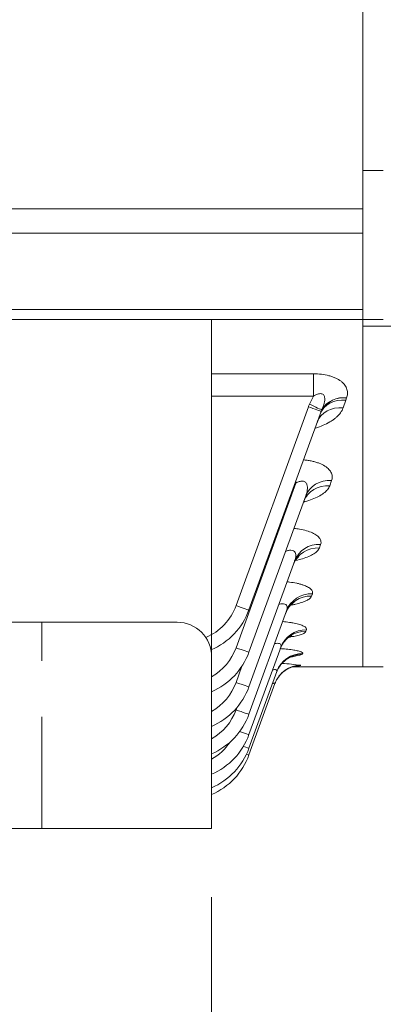
# Model space of a CAD drawing. Units: millimetres. Extents: x 0 to 3861, y 0 to 2730.
# Drawn here: x 1334 to 1387, y 1280 to 1423 of the extents above; entities that cross this region are included whole.
import ezdxf

# ---------------------------------------------------------------- set-up
doc = ezdxf.new("R2010")
doc.units = ezdxf.units.MM
doc.header["$LTSCALE"] = 130
doc.linetypes.add('HIDDEN2', pattern=[0.1875, 0.125, -0.0625])
doc.layers.get('0').update_dxf_attribs({"linetype": 'CONTINUOUS', "lineweight": 30})
doc.layers.get('DEFPOINTS').update_dxf_attribs({"linetype": 'CONTINUOUS'})
for name, color, linetype, lineweight in [('DIMENSION LINE', 2, 'CONTINUOUS', 13), ('OUTLINE', 3, 'CONTINUOUS', 20), ('숨은선', 2, 'HIDDEN2', 20), ('외형선', 3, 'CONTINUOUS', 20)]:
    doc.layers.add(name, color=color, linetype=linetype, lineweight=lineweight)
doc.styles.get("Standard").update_dxf_attribs({"font": 'romans.shx', "width": 0.8, "bigfont": 'whgtxt.shx'})
doc.dimstyles.new('STANDARD$0', dxfattribs={"dimscale": 11.7, "dimtxt": 3, "dimasz": 3, "dimexe": 1, "dimexo": 1, "dimgap": 1, "dimtad": 1, "dimzin": 1, "dimdsep": 46, "dimtxsty": 'Standard', "dimblk": 'OPEN', "dimcen": 0, "dimclrd": 2, "dimclre": 2, "dimclrt": 7, "dimadec": 1, "dimazin": 2, "dimtfac": 1, "dimtmove": 0, "dimatfit": 3, "dimldrblk": 'OPEN', "dimfxl": 1, "dimtolj": 1, "dimtzin": 0, "dimlwd": 9, "dimlwe": 9, "dimarcsym": 0})

# ---------------------------------------------------------------- blocks, each defined once
blk = doc.blocks.new('_Open')
at = {"color": 0, "linetype": 'ByBlock', "lineweight": -2}
for p, q in [((-1, 0.1667), (0, 0)), ((-1, -0.1667), (0, 0)), ((0, 0), (-1, 0))]:
    blk.add_line(p, q, dxfattribs=at)
blk = doc.blocks.new('*D62')
at = {"layer": 'DEFPOINTS', "color": 0, "transparency": 16777216}
for p in [(1517.05, 1532.66), (1327.05, 1197.42), (1327.05, 1117.42)]:
    blk.add_point(p, dxfattribs=at)
at = {"layer": 'DIMENSION LINE', "color": 2, "lineweight": 9, "transparency": 16777216}
for p, q in [((1517.05, 1522.66), (1517.05, 1107.42)), ((1327.05, 1187.42), (1327.05, 1107.42)), ((1487.05, 1117.42), (1357.05, 1117.42))]:
    blk.add_line(p, q, dxfattribs=at)
at = {"layer": 'DIMENSION LINE', "color": 2, "lineweight": 9, "transparency": 16777216, "xscale": 30, "yscale": 30, "zscale": 30, "rotation": 180}
blk.add_blockref('_Open', (1327.05, 1117.42), dxfattribs=at)
at = {"layer": 'DIMENSION LINE', "color": 2, "lineweight": 9, "transparency": 16777216, "xscale": 30, "yscale": 30, "zscale": 30}
blk.add_blockref('_Open', (1517.05, 1117.42), dxfattribs=at)
at = {"layer": 'DIMENSION LINE', "color": 7, "transparency": 16777216, "insert": (1422.05, 1142.42), "char_height": 30, "attachment_point": 5}
blk.add_mtext('\\A1;7.50', dxfattribs=at)
blk = doc.blocks.new('*D65')
at = {"layer": 'DEFPOINTS', "color": 0, "transparency": 16777216}
for p in [(622.05, 1305.86), (1362.05, 1305.86), (1362.05, 957.42)]:
    blk.add_point(p, dxfattribs=at)
at = {"layer": 'DIMENSION LINE', "color": 2, "lineweight": 9, "transparency": 16777216}
for p, q in [((622.05, 1295.86), (622.05, 947.42)), ((1362.05, 1295.86), (1362.05, 947.42)), ((652.05, 957.42), (1332.05, 957.42))]:
    blk.add_line(p, q, dxfattribs=at)
at = {"layer": 'DIMENSION LINE', "color": 2, "lineweight": 9, "transparency": 16777216, "xscale": 30, "yscale": 30, "zscale": 30, "rotation": 180}
blk.add_blockref('_Open', (622.05, 957.42), dxfattribs=at)
at = {"layer": 'DIMENSION LINE', "color": 2, "lineweight": 9, "transparency": 16777216, "xscale": 30, "yscale": 30, "zscale": 30}
blk.add_blockref('_Open', (1362.05, 957.42), dxfattribs=at)
at = {"layer": 'DIMENSION LINE', "color": 7, "transparency": 16777216, "insert": (992.05, 982.42), "char_height": 30, "attachment_point": 5}
blk.add_mtext('\\A1;29.13', dxfattribs=at)
blk = doc.blocks.new('*D66')
at = {"layer": 'DEFPOINTS', "color": 0, "transparency": 16777216}
for p in [(1102.05, 1305.86), (1362.05, 1305.86), (1102.05, 1197.42)]:
    blk.add_point(p, dxfattribs=at)
at = {"layer": 'DIMENSION LINE', "color": 2, "lineweight": 9, "transparency": 16777216}
for p, q in [((1102.05, 1295.86), (1102.05, 1187.42)), ((1362.05, 1295.86), (1362.05, 1187.42)), ((1332.05, 1197.42), (1132.05, 1197.42))]:
    blk.add_line(p, q, dxfattribs=at)
at = {"layer": 'DIMENSION LINE', "color": 2, "lineweight": 9, "transparency": 16777216, "xscale": 30, "yscale": 30, "zscale": 30, "rotation": 180}
blk.add_blockref('_Open', (1102.05, 1197.42), dxfattribs=at)
at = {"layer": 'DIMENSION LINE', "color": 2, "lineweight": 9, "transparency": 16777216, "xscale": 30, "yscale": 30, "zscale": 30}
blk.add_blockref('_Open', (1362.05, 1197.42), dxfattribs=at)
at = {"layer": 'DIMENSION LINE', "color": 7, "transparency": 16777216, "insert": (1232.05, 1222.42), "char_height": 30, "attachment_point": 5}
blk.add_mtext('\\A1;10.24', dxfattribs=at)
blk = doc.blocks.new('A$C63d313ad')
at = {"layer": 'OUTLINE', "linetype": 'Continuous'}
for p, q in [((0, 86.04), (0, 115.2)), ((0, 86.04), (3, 86.04)), ((0, 64.35), (0, 86.04)), ((0, 64.35), (3, 64.35)), ((0, 63.38), (0, 64.35)), ((0, 13.85), (0, 63.38)), ((9.67, 63.38), (0, 63.38)), ((0, 13.85), (3, 13.85))]:
    blk.add_line(p, q, dxfattribs=at)

msp = doc.modelspace()

# ---------------------------------------------------------------- linework, layer by layer
at = {"layer": '숨은선'}
msp.add_line((1337.3488, 1305.8647), (1337.3488, 1335.8647), dxfattribs=at)
at = {"layer": '외형선'}
for p, q in [((1384.0488, 1395.9559), (1384.0488, 1432.368)), ((1384.0488, 1395.9559), (1384.0488, 1432.368)), ((1384.0488, 1395.9559), (1306.5474, 1395.9559)), ((1384.0488, 1392.4204), (1384.0488, 1395.9559)), ((1384.0488, 1392.4204), (1384.0488, 1395.9559)), ((1306.5474, 1392.4204), (1384.0488, 1392.4204)), ((1384.0488, 1381.3291), (1384.0488, 1392.4204)), ((1384.0488, 1381.3291), (1384.0488, 1392.4204)), ((1384.0488, 1381.3291), (1306.5474, 1381.3291)), ((1384.0488, 1379.8647), (1384.0488, 1381.3291)), ((1384.0488, 1379.8647), (1384.0488, 1381.3291)), ((1306.5474, 1379.8647), (1384.0488, 1379.8647)), ((1362.0488, 1379.8647), (1362.0488, 1330.8647)), ((1384.0488, 1329.3647), (1384.0488, 1379.8647)), ((1384.0488, 1329.3647), (1384.0488, 1379.8647)), ((1384.0488, 1329.3647), (1384.0488, 1379.8647)), ((1376.8687, 1371.975), (1362.0488, 1371.975)), ((1376.8687, 1368.7468), (1376.8687, 1371.975)), ((1362.0488, 1368.7468), (1376.8687, 1368.7468)), ((1376.8687, 1368.7468), (1376.2973, 1367.5756)), ((1381.196, 1367.019), (1381.6104, 1368.1398)), ((1381.6104, 1368.1398), (1381.7092, 1368.4764)), ((1376.1335, 1367.1897), (1365.6105, 1338.2781)), ((1367.4899, 1337.6464), (1377.8516, 1366.1149)), ((1377.9984, 1366.5573), (1377.8516, 1366.1149)), ((1378.081, 1366.7518), (1377.9984, 1366.5573)), ((1378.1147, 1366.8052), (1378.0932, 1366.7269)), ((1374.3287, 1356.104), (1365.6105, 1332.1512)), ((1374.2079, 1356.104), (1374.3287, 1356.104)), ((1374.3287, 1356.104), (1374.3287, 1356.4357)), ((1379.24, 1355.6951), (1379.5202, 1356.4532)), ((1367.4899, 1331.5195), (1375.7615, 1354.2454)), ((1377.7335, 1346.6568), (1377.9222, 1347.1673)), ((1367.4899, 1326.4788), (1374.1634, 1344.8141)), ((1376.6001, 1339.6611), (1376.7246, 1339.9978)), ((1367.4899, 1322.4875), (1372.9658, 1337.5324)), ((627.0488, 1335.8647), (1357.0488, 1335.8647)), ((1375.7894, 1334.5437), (1375.8674, 1334.7548)), ((1367.4899, 1319.5175), (1372.1086, 1332.2073)), ((1362.0488, 1305.8647), (1362.0488, 1330.8647)), ((1375.2688, 1331.1968), (1375.3116, 1331.3125)), ((1366.4754, 1329.4866), (1365.6105, 1327.1105)), ((1384.0488, 1329.3647), (1373.8197, 1329.3647)), ((1375.0194, 1329.5559), (1375.033, 1329.5927)), ((1367.4899, 1317.5483), (1371.5528, 1328.7111)), ((1367.4899, 1316.567), (1371.2743, 1326.9644)), ((1365.7274, 1323.4402), (1365.6105, 1323.1192)), ((1362.0488, 1305.8647), (1102.0488, 1305.8647))]:
    msp.add_line(p, q, dxfattribs=at)
for centre, radius, start, end in [((1379.8923, 1365.8216), 4, 153.992209, 160), ((1381.268, 1364.7767), 3.726, 83.199909, 148.438366), ((1381.2046, 1364.8604), 3.651, 82.056537, 147.813808), ((1373.4806, 1369.1928), 5.2304, 329.74153, 331.870333), ((1358.093, 1341.0143), 8, 292.891553, 340), ((1358.093, 1341.0666), 10, 292.702382, 340), ((1357.0488, 1330.8647), 5, 0, 90), ((1358.093, 1334.8873), 8, 299.63494, 340), ((1358.093, 1334.9397), 10, 293.302002, 340), ((1370.3918, 1347.3667), 16.8893, 281.823043, 286.783995), ((1370.1594, 1294.7099), 35.2238, 82.046371, 86.518333), ((1370.4801, 1383.3858), 54.0209, 274.099698, 274.820194), ((1358.093, 1329.8467), 8, 299.63494, 340), ((1358.093, 1329.899), 10, 293.302002, 340), ((1358.093, 1325.8554), 8, 299.63494, 340), ((1358.093, 1325.9077), 10, 293.302002, 340), ((1358.093, 1322.9377), 10, 293.302002, 340), ((1358.093, 1322.8853), 8, 299.63494, 326.252784), ((1358.093, 1320.9685), 10, 293.302002, 340), ((1358.093, 1319.9872), 10, 293.302002, 340)]:
    msp.add_arc(centre, radius, start, end, dxfattribs=at)
at = {"layer": '외형선', "extrusion": (0, 0, -1)}
for centre, major_axis, ratio, start_param, end_param in [((1376.2973, 1367.628), (1.7975, -0.877), 0.02352767, 0.11308706, 1.55931766), ((1381.6104, 1364.7468), (-3.7588, 1.3681), 0.832905, 0, 1.27644973), ((1376.1335, 1367.2421), (1.8794, -0.684), 0.02459927, 0.11561258, 1.56184316), ((1381.196, 1363.6085), (-3.7588, 1.3681), 0.83761151, 0, 1.27488163), ((1379.5202, 1352.8773), (-3.7588, 1.3681), 0.8823199, 0, 1.26006127), ((1379.24, 1352.1073), (-3.7588, 1.3681), 0.88555228, 0, 1.25899513), ((1377.7335, 1342.9276), (3.7588, -1.3681), 0.92434758, 3.14159265, 4.38784952), ((1377.9222, 1343.446), (3.7588, -1.3681), 0.92214353, 3.14159265, 4.38857034), ((1376.6001, 1335.8223), (3.7588, -1.3681), 0.95471988, 3.14159265, 4.37795233), ((1376.7246, 1336.1643), (3.7588, -1.3681), 0.95325076, 3.14159265, 4.37842951), ((1365.6105, 1338.3305), (1.8794, -0.684), 0.02459927, 0, 1.56184316), ((1375.7894, 1330.6248), (3.7588, -1.3681), 0.97713609, 3.14159265, 4.37069102), ((1375.8674, 1330.8392), (3.7588, -1.3681), 0.97620778, 3.14159265, 4.37099099), ((1365.6105, 1332.2035), (1.8794, -0.684), 0.02459927, 0, 1.56184316), ((1375.2688, 1327.2255), (3.7588, -1.3681), 0.99189067, 3.14159265, 4.36593189), ((1375.3116, 1327.343), (3.7588, -1.3681), 0.99137948, 3.14159265, 4.3660965), ((1375.033, 1325.5963), (-3.7588, 1.3681), 0.99898934, 0, 1.22205533), ((1375.0194, 1325.5589), (-3.7588, 1.3681), 0.99915235, 0.41551466, 1.22200293), ((1375.0194, 1325.5589), (-3.7588, 1.3681), 0.99915235, 0, 0.41551466), ((1365.6105, 1327.1629), (1.8794, -0.684), 0.02459927, 0, 1.56184316), ((1365.6105, 1323.1716), (1.8794, -0.684), 0.02459927, 0, 1.56184316), ((1365.6105, 1320.2015), (1.8794, -0.684), 0.02459927, 0, 1.28023706), ((1365.6105, 1318.2324), (1.8794, -0.684), 0.02459927, 0, 0.96054287), ((1365.6105, 1317.251), (1.8794, -0.684), 0.02459927, 0, 0.62746535)]:
    msp.add_ellipse(centre, major_axis=major_axis, ratio=ratio, start_param=start_param, end_param=end_param, dxfattribs=at)
at = {"layer": '외형선'}
for points, knots in [([(1381.7092, 1368.4764), (1381.7789, 1368.6811), (1381.8201, 1368.8899), (1381.8365, 1369.3062), (1381.8122, 1369.5137), (1381.689, 1369.9269), (1381.5883, 1370.1341), (1381.377, 1370.4293), (1381.2966, 1370.5255), (1381.1139, 1370.7133), (1381.011, 1370.8053), (1380.6751, 1371.067), (1380.4142, 1371.2242), (1379.9645, 1371.4321), (1379.806, 1371.496), (1379.4792, 1371.6108), (1379.31, 1371.6622), (1378.7852, 1371.799), (1378.4083, 1371.8672), (1377.6476, 1371.9545), (1377.2609, 1371.975), (1376.8687, 1371.975)], [0, 0, 0, 0, 0.125, 0.125, 0.25, 0.25, 0.375, 0.375, 0.4375, 0.4375, 0.5, 0.5, 0.625, 0.625, 0.6875, 0.6875, 0.75, 0.75, 0.875, 0.875, 1, 1, 1, 1]), ([(1376.8687, 1368.7468), (1377.027, 1368.8368), (1377.1886, 1368.9177), (1377.5237, 1369.046), (1377.701, 1369.0952), (1377.9598, 1369.1044), (1378.0434, 1369.0961), (1378.1954, 1369.0505), (1378.2629, 1369.013), (1378.4267, 1368.8665), (1378.4827, 1368.7289), (1378.5353, 1368.4479), (1378.5341, 1368.2993), (1378.5033, 1367.9995), (1378.4736, 1367.8498), (1378.3579, 1367.4007), (1378.2455, 1367.101), (1378.1147, 1366.8052)], [0, 0, 0, 0, 0.125, 0.125, 0.25, 0.25, 0.3125, 0.3125, 0.375, 0.375, 0.5, 0.5, 0.625, 0.625, 0.75, 0.75, 1, 1, 1, 1]), ([(1377.1689, 1364.1025), (1377.2665, 1364.1316), (1377.363, 1364.1617), (1377.8408, 1364.3181), (1378.205, 1364.4608), (1378.8764, 1364.7707), (1379.187, 1364.9389), (1379.6152, 1365.2114), (1379.752, 1365.3059), (1380.0087, 1365.4989), (1380.129, 1365.5977), (1380.4665, 1365.9007), (1380.6602, 1366.1117), (1380.9816, 1366.5528), (1381.109, 1366.7835), (1381.196, 1367.019)], [0.343823453, 0.343823453, 0.343823453, 0.343823453, 0.375, 0.375, 0.5, 0.5, 0.625, 0.625, 0.6875, 0.6875, 0.75, 0.75, 0.875, 0.875, 1, 1, 1, 1]), ([(1378.1147, 1366.8052), (1378.1063, 1366.7893), (1378.0907, 1366.7597), (1378.0841, 1366.7543), (1378.081, 1366.7518)], [0, 0, 0, 0, 0.53766966, 1, 1, 1, 1]), ([(1377.5865, 1365.2631), (1377.5864, 1365.2631), (1377.5816, 1365.2641), (1377.5095, 1365.2051), (1377.4608, 1365.0028), (1377.445, 1364.9411)], [0.806420975, 0.806420975, 0.806420975, 0.806420975, 0.810035555, 0.951080057, 1, 1, 1, 1]), ([(1379.5202, 1356.4532), (1379.5869, 1356.6335), (1379.6196, 1356.8148), (1379.6152, 1357.0879), (1379.6048, 1357.1792), (1379.5648, 1357.3623), (1379.535, 1357.4545), (1379.4161, 1357.7278), (1379.2984, 1357.9049), (1378.9794, 1358.2476), (1378.7746, 1358.4148), (1378.2943, 1358.7172), (1378.0194, 1358.8536), (1377.5534, 1359.0348), (1377.3876, 1359.0917), (1377.0453, 1359.1946), (1376.8687, 1359.2407), (1376.5051, 1359.3229), (1376.3182, 1359.3588), (1375.934, 1359.4207), (1375.736, 1359.4466), (1375.5039, 1359.4703), (1375.4703, 1359.4736), (1375.4367, 1359.4768)], [0, 0, 0, 0, 0.125, 0.125, 0.1875, 0.1875, 0.25, 0.25, 0.375, 0.375, 0.5, 0.5, 0.625, 0.625, 0.6875, 0.6875, 0.75, 0.75, 0.8125, 0.8125, 0.875, 0.875, 0.885572541, 0.885572541, 0.885572541, 0.885572541]), ([(1374.3287, 1356.104), (1374.4838, 1356.1848), (1374.6425, 1356.2539), (1374.9718, 1356.3526), (1375.144, 1356.3813), (1375.3844, 1356.3638), (1375.461, 1356.3477), (1375.5992, 1356.2954), (1375.66, 1356.2598), (1375.8197, 1356.1277), (1375.8884, 1356.013), (1375.9775, 1355.7643), (1375.9977, 1355.6304), (1376.0086, 1355.3594), (1375.9991, 1355.2202), (1375.9406, 1354.8027), (1375.8629, 1354.5241), (1375.7615, 1354.2454)], [0, 0, 0, 0, 0.125, 0.125, 0.25, 0.25, 0.3125, 0.3125, 0.375, 0.375, 0.5, 0.5, 0.625, 0.625, 0.75, 0.75, 1, 1, 1, 1]), ([(1375.4919, 1353.3636), (1375.5411, 1353.3759), (1375.59, 1353.3885), (1376.012, 1353.4996), (1376.3697, 1353.6129), (1377.0282, 1353.8608), (1377.3318, 1353.9958), (1377.8872, 1354.2886), (1378.1397, 1354.4474), (1378.5731, 1354.7776), (1378.7567, 1354.9502), (1379.0543, 1355.3115), (1379.1684, 1355.5013), (1379.24, 1355.6951)], [0.358713403, 0.358713403, 0.358713403, 0.358713403, 0.375, 0.375, 0.5, 0.5, 0.625, 0.625, 0.75, 0.75, 0.875, 0.875, 1, 1, 1, 1]), ([(1375.9103, 1354.1718), (1375.9098, 1354.1712), (1375.8721, 1354.1403), (1375.6649, 1353.9321), (1375.5573, 1353.5995), (1375.5005, 1353.4323)], [0.728719364, 0.728719364, 0.728719364, 0.728719364, 0.790662927, 0.911772693, 1, 1, 1, 1]), ([(1377.9222, 1347.1673), (1377.9762, 1347.3135), (1377.9938, 1347.4603), (1377.9635, 1347.6812), (1377.9438, 1347.7549), (1377.8843, 1347.9026), (1377.8441, 1347.9769), (1377.6947, 1348.1946), (1377.5564, 1348.3348), (1377.1986, 1348.6041), (1376.9756, 1348.7343), (1376.4663, 1348.9682), (1376.1787, 1349.0736), (1375.5348, 1349.2602), (1375.1884, 1349.3382), (1374.5718, 1349.4438), (1374.3085, 1349.4798), (1374.0406, 1349.5081)], [0, 0, 0, 0, 0.125, 0.125, 0.1875, 0.1875, 0.25, 0.25, 0.375, 0.375, 0.5, 0.5, 0.625, 0.625, 0.75, 0.75, 0.836454112, 0.836454112, 0.836454112, 0.836454112]), ([(1372.8035, 1346.1559), (1372.8445, 1346.1729), (1372.8856, 1346.189), (1373.0762, 1346.2588), (1373.2312, 1346.3022), (1373.5331, 1346.3452), (1373.6835, 1346.3441), (1373.9405, 1346.2818), (1374.0469, 1346.2207), (1374.2022, 1346.0596), (1374.2519, 1345.9614), (1374.311, 1345.75), (1374.3206, 1345.6369), (1374.3092, 1345.2901), (1374.2506, 1345.0536), (1374.1634, 1344.8141)], [0.090261761, 0.090261761, 0.090261761, 0.090261761, 0.125, 0.125, 0.25, 0.25, 0.375, 0.375, 0.5, 0.5, 0.625, 0.625, 0.75, 0.75, 1, 1, 1, 1]), ([(1374.0718, 1344.805), (1374.1354, 1344.8172), (1374.1986, 1344.8299), (1374.6268, 1344.9184), (1374.9779, 1345.0061), (1375.6249, 1345.1996), (1375.922, 1345.3055), (1376.463, 1345.5358), (1376.7086, 1345.6616), (1377.126, 1345.9244), (1377.2999, 1346.0619), (1377.575, 1346.3502), (1377.6762, 1346.5019), (1377.7335, 1346.6568)], [0.353572926, 0.353572926, 0.353572926, 0.353572926, 0.375, 0.375, 0.5, 0.5, 0.625, 0.625, 0.75, 0.75, 0.875, 0.875, 1, 1, 1, 1]), ([(1374.7606, 1345.4198), (1374.7596, 1345.4196), (1374.7132, 1345.391), (1374.4509, 1345.1526), (1374.0835, 1344.688), (1374.0042, 1344.325), (1373.9868, 1344.2466)], [0.676137582, 0.676137582, 0.676137582, 0.676137582, 0.736529706, 0.835632048, 0.969739771, 1, 1, 1, 1]), ([(1376.7246, 1339.9978), (1376.7665, 1340.1112), (1376.7697, 1340.2248), (1376.7153, 1340.3955), (1376.6872, 1340.4524), (1376.6101, 1340.5664), (1376.5609, 1340.6234), (1376.3846, 1340.7901), (1376.2284, 1340.8971), (1375.9338, 1341.0508), (1375.8246, 1341.1012), (1375.59, 1341.1975), (1375.4646, 1341.2435), (1375.198, 1341.331), (1375.0569, 1341.3726), (1374.7588, 1341.4514), (1374.6009, 1341.4888), (1374.1095, 1341.5925), (1373.7622, 1341.65), (1373.2819, 1341.7109), (1373.1653, 1341.7243), (1373.0472, 1341.7366)], [0, 0, 0, 0, 0.125, 0.125, 0.1875, 0.1875, 0.25, 0.25, 0.375, 0.375, 0.4375, 0.4375, 0.5, 0.5, 0.5625, 0.5625, 0.625, 0.625, 0.75, 0.75, 0.789190445, 0.789190445, 0.789190445, 0.789190445]), ([(1373.6366, 1338.3549), (1373.6844, 1338.3635), (1373.7319, 1338.3722), (1373.9498, 1338.4132), (1374.1164, 1338.4477), (1374.5934, 1338.556), (1374.8843, 1338.6352), (1375.4113, 1338.8083), (1375.6494, 1338.9034), (1376.0503, 1339.1029), (1376.2146, 1339.2075), (1376.4677, 1339.4271), (1376.5564, 1339.5429), (1376.6001, 1339.6611)], [0.420225736, 0.420225736, 0.420225736, 0.420225736, 0.4375, 0.4375, 0.5, 0.5, 0.625, 0.625, 0.75, 0.75, 0.875, 0.875, 1, 1, 1, 1]), ([(1371.8484, 1338.4559), (1371.8712, 1338.4626), (1371.894, 1338.469), (1372.0596, 1338.5133), (1372.2017, 1338.5391), (1372.47, 1338.5531), (1372.5931, 1338.5408), (1372.8006, 1338.4728), (1372.8828, 1338.4169), (1372.9962, 1338.28), (1373.0301, 1338.1979), (1373.0615, 1338.0202), (1373.0591, 1337.9257), (1373.0298, 1337.7328), (1373.0027, 1337.6337), (1372.9658, 1337.5324)], [0.230031335, 0.230031335, 0.230031335, 0.230031335, 0.25, 0.25, 0.375, 0.375, 0.5, 0.5, 0.625, 0.625, 0.75, 0.75, 0.875, 0.875, 1, 1, 1, 1]), ([(1374.0469, 1338.7247), (1374.0464, 1338.7245), (1374.0166, 1338.7102), (1373.8134, 1338.5903), (1373.3628, 1338.1602), (1372.9664, 1337.6229), (1372.8808, 1337.2501), (1372.8644, 1337.1786)], [0.64776831, 0.64776831, 0.64776831, 0.64776831, 0.686892899, 0.763965522, 0.856768124, 0.976451606, 1, 1, 1, 1]), ([(1375.8674, 1334.7548), (1375.8974, 1334.8359), (1375.8869, 1334.9172), (1375.81, 1335.0393), (1375.7741, 1335.08), (1375.681, 1335.1614), (1375.6237, 1335.2019), (1375.4237, 1335.3205), (1375.252, 1335.3965), (1374.9355, 1335.5055), (1374.8196, 1335.5412), (1374.5734, 1335.6089), (1374.4426, 1335.6412), (1374.1662, 1335.7029), (1374.0206, 1335.7321), (1373.7144, 1335.7876), (1373.5529, 1335.8139), (1373.0767, 1335.8833), (1372.7504, 1335.9215), (1372.409, 1335.953)], [0, 0, 0, 0, 0.125, 0.125, 0.1875, 0.1875, 0.25, 0.25, 0.375, 0.375, 0.4375, 0.4375, 0.5, 0.5, 0.5625, 0.5625, 0.625, 0.625, 0.741935758, 0.741935758, 0.741935758, 0.741935758]), ([(1373.3959, 1333.6981), (1373.456, 1333.7069), (1373.5152, 1333.7159), (1373.8859, 1333.7744), (1374.1705, 1333.8287), (1374.5552, 1333.9182), (1374.6763, 1333.9493), (1374.9037, 1334.0145), (1375.0096, 1334.0485), (1375.2971, 1334.1527), (1375.4515, 1334.2257), (1375.6824, 1334.3795), (1375.7587, 1334.4607), (1375.7894, 1334.5437)], [0.476732972, 0.476732972, 0.476732972, 0.476732972, 0.5, 0.5, 0.625, 0.625, 0.6875, 0.6875, 0.75, 0.75, 0.875, 0.875, 1, 1, 1, 1]), ([(1373.7221, 1333.9105), (1373.7216, 1333.9103), (1373.7007, 1333.9027), (1373.5477, 1333.8366), (1373.094, 1333.5554), (1372.5114, 1332.9465), (1372.0982, 1332.3316), (1372.0318, 1331.9945), (1372.0314, 1331.9926)], [0.627439457, 0.627439457, 0.627439457, 0.627439457, 0.654664898, 0.714863877, 0.782863709, 0.888458325, 0.999451959, 1, 1, 1, 1]), ([(1371.2225, 1332.7406), (1371.2277, 1332.7418), (1371.2328, 1332.743), (1371.3693, 1332.774), (1371.4988, 1332.7932), (1371.73, 1332.8007), (1371.8349, 1332.7887), (1372.0001, 1332.7321), (1372.0601, 1332.6888), (1372.1385, 1332.5768), (1372.1554, 1332.5098), (1372.1551, 1332.3664), (1372.1384, 1332.289), (1372.1086, 1332.2073)], [0.37013522, 0.37013522, 0.37013522, 0.37013522, 0.375, 0.375, 0.5, 0.5, 0.625, 0.625, 0.75, 0.75, 0.875, 0.875, 1, 1, 1, 1]), ([(1375.3116, 1331.3125), (1375.3297, 1331.3616), (1375.3059, 1331.4109), (1375.1753, 1331.5101), (1375.0663, 1331.5605), (1374.7715, 1331.6572), (1374.5863, 1331.7038), (1374.2516, 1331.7708), (1374.1302, 1331.7926), (1373.8741, 1331.8342), (1373.7388, 1331.8541), (1373.4542, 1331.892), (1373.3048, 1331.91), (1372.9921, 1331.9442), (1372.8278, 1331.9605), (1372.4695, 1331.9923), (1372.2738, 1332.0077), (1372.0728, 1332.0215)], [0, 0, 0, 0, 0.125, 0.125, 0.25, 0.25, 0.375, 0.375, 0.4375, 0.4375, 0.5, 0.5, 0.5625, 0.5625, 0.625, 0.625, 0.6957862, 0.6957862, 0.6957862, 0.6957862]), ([(1373.7894, 1330.8589), (1373.7892, 1330.8588), (1373.7801, 1330.8565), (1373.6929, 1330.8332), (1373.3576, 1330.7033), (1372.7614, 1330.3605), (1372.1025, 1329.7161), (1371.6359, 1329.0367), (1371.5412, 1328.6251), (1371.5209, 1328.5352)], [0.61252691, 0.61252691, 0.61252691, 0.61252691, 0.625195242, 0.671003074, 0.716816882, 0.788161473, 0.879033226, 0.977338953, 1, 1, 1, 1]), ([(1370.9164, 1328.9182), (1371.0182, 1328.9414), (1371.1139, 1328.9576), (1371.2974, 1328.9725), (1371.3789, 1328.9679), (1371.5016, 1328.9325), (1371.5417, 1328.9011), (1371.5772, 1328.8196), (1371.5738, 1328.7687), (1371.5528, 1328.7111)], [0.517210711, 0.517210711, 0.517210711, 0.517210711, 0.625, 0.625, 0.75, 0.75, 0.875, 0.875, 1, 1, 1, 1]), ([(1374.292, 1329.4753), (1374.3215, 1329.4775), (1374.3637, 1329.4813), (1374.3278, 1329.4791), (1374.1291, 1329.4465), (1373.7296, 1329.3503), (1373.1077, 1329.095), (1372.5064, 1328.7161), (1372.2472, 1328.4143), (1372.1499, 1328.2992)], [0.533787197, 0.533787197, 0.533787197, 0.533787197, 0.585591219, 0.647773136, 0.690938024, 0.741859901, 0.841716537, 0.948728955, 1, 1, 1, 1]), ([(1370.9192, 1326.9504), (1370.9706, 1326.966), (1371.0179, 1326.979), (1371.1376, 1327.0073), (1371.1982, 1327.0151), (1371.2706, 1327.0069), (1371.2839, 1326.9909), (1371.2743, 1326.9644)], [0.682311786, 0.682311786, 0.682311786, 0.682311786, 0.75, 0.75, 0.875, 0.875, 1, 1, 1, 1])]:
    msp.add_open_spline(points, degree=3, knots=knots, dxfattribs=at)

# ---------------------------------------------------------------- block references
msp.add_blockref('A$C63d313ad', (1384.0488, 1315.5178))

# ---------------------------------------------------------------- dimensions: what is measured, and where the dimension line sits
at = {"layer": 'DIMENSION LINE'}
dim = msp.add_linear_dim(base=(1327.0488, 1117.4218), p1=(1517.0488, 1532.6647), p2=(1327.0488, 1197.4218), text='7.50', dimstyle='STANDARD$0', override={"dimscale": 10, "dimlfac": 0.03937}, dxfattribs=at)
dim.commit()
dim.dimension.update_dxf_attribs({"geometry": '*D62', "text_midpoint": (1422.0488, 1142.4218)})
dim = msp.add_linear_dim(base=(1362.0488, 957.4218), p1=(622.0488, 1305.8647), p2=(1362.0488, 1305.8647), dimstyle='STANDARD$0', override={"dimscale": 10, "dimlfac": 0.03937}, dxfattribs=at)
dim.commit()
dim.dimension.update_dxf_attribs({"geometry": '*D65', "text_midpoint": (992.0488, 957.4218), "dimtype": 160})
dim = msp.add_linear_dim(base=(1102.0488, 1197.4218), p1=(1362.0488, 1305.8647), p2=(1102.0488, 1305.8647), angle=180, dimstyle='STANDARD$0', override={"dimscale": 10, "dimlfac": 0.03937}, dxfattribs=at)
dim.commit()
dim.dimension.update_dxf_attribs({"geometry": '*D66', "text_midpoint": (1232.0488, 1222.4218)})

doc.saveas('drawing.dxf')
